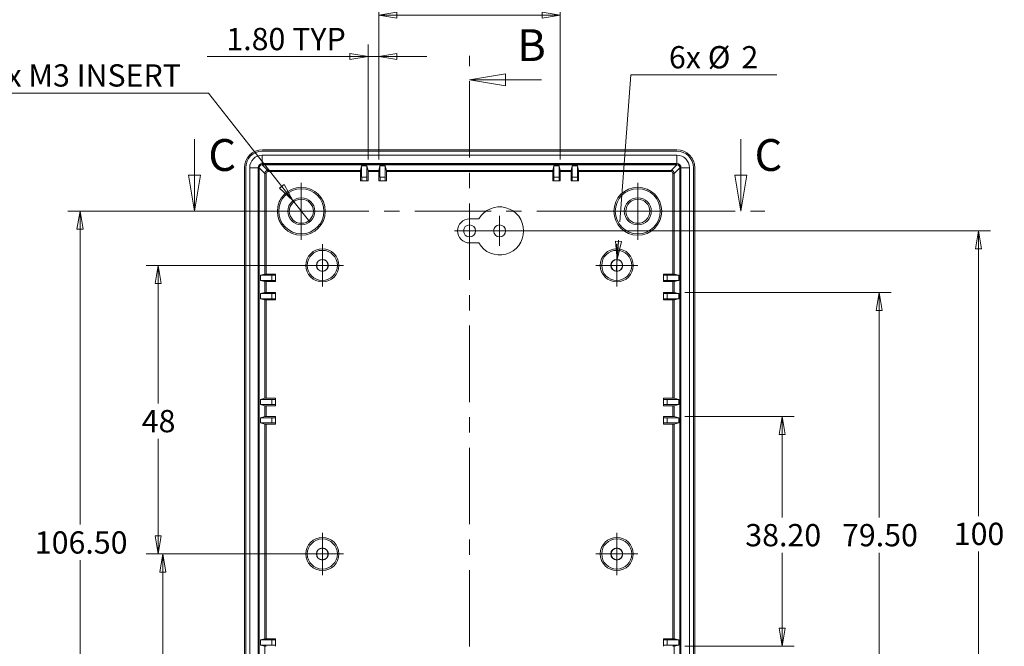
# Model space of a CAD drawing. Units: millimetres. Extents: x 5 to 292, y 5 to 205.
# Drawn here: x 49 to 131, y 86 to 138 of the extents above; entities that cross this region are included whole.
import ezdxf

# ---------------------------------------------------------------- set-up
doc = ezdxf.new("R2010")
doc.units = ezdxf.units.MM
doc.linetypes.add('CENTER', pattern=[10.16, 6.35, -1.27, 1.27, -1.27])
doc.styles.add('SLDTEXTSTYLE0', font='TXT', dxfattribs={"width": 0.75})
doc.dimstyles.new('SLDDIMSTYLE0', dxfattribs={"dimtxt": 1.852083, "dimasz": 1.5, "dimexe": 0, "dimexo": 0.0625, "dimgap": 0.463021, "dimtad": 0, "dimtih": 1, "dimtoh": 1, "dimlfac": 2, "dimrnd": 1e-09, "dimzin": 4, "dimdsep": 46, "dimtxsty": 'SLDTEXTSTYLE0', "dimblk1": 'CLOSED', "dimblk2": 'CLOSED', "dimsah": 1, "dimcen": 0.09, "dimadec": 0, "dimazin": 1, "dimtfac": 1, "dimtofl": 0, "dimtmove": 0, "dimatfit": 3, "dimldrblk": 'CLOSED', "dimfxl": 0, "dimfrac": 2, "dimtolj": 1, "dimtzin": 12, "dimarcsym": 0})
doc.dimstyles.new('SLDDIMSTYLE1', dxfattribs={"dimtxt": 1.852083, "dimasz": 1.5, "dimexe": 0, "dimexo": 0.0625, "dimgap": 0.463021, "dimtad": 0, "dimtih": 1, "dimtoh": 1, "dimlfac": 2, "dimrnd": 1e-09, "dimzin": 12, "dimdsep": 46, "dimtxsty": 'SLDTEXTSTYLE0', "dimblk1": 'CLOSED', "dimblk2": 'CLOSED', "dimsah": 1, "dimcen": 0.09, "dimadec": 0, "dimazin": 3, "dimtfac": 1, "dimtofl": 0, "dimtmove": 0, "dimatfit": 3, "dimldrblk": 'CLOSED', "dimfxl": 0, "dimfrac": 2, "dimtolj": 1, "dimtzin": 12, "dimarcsym": 0})
doc.dimstyles.new('SLDDIMSTYLE2', dxfattribs={"dimtxt": 1.852083, "dimasz": 1.5, "dimexe": 0, "dimexo": 0.0625, "dimgap": 0.463021, "dimtad": 0, "dimtih": 1, "dimtoh": 1, "dimlfac": 2, "dimrnd": 1e-09, "dimzin": 4, "dimdsep": 46, "dimtxsty": 'SLDTEXTSTYLE0', "dimblk1": 'CLOSED', "dimblk2": 'CLOSED', "dimsah": 1, "dimcen": 0.09, "dimadec": 0, "dimazin": 1, "dimtfac": 1, "dimtmove": 0, "dimatfit": 0, "dimldrblk": 'CLOSED', "dimfxl": 0, "dimfrac": 2, "dimtolj": 1, "dimtzin": 12, "dimarcsym": 0})
doc.dimstyles.new('SLDDIMSTYLE3', dxfattribs={"dimtxt": 1.852083, "dimasz": 1.5, "dimexe": 0, "dimexo": 0.0625, "dimgap": 0.463021, "dimtad": 0, "dimtih": 1, "dimtoh": 1, "dimlfac": 2, "dimrnd": 1e-09, "dimzin": 12, "dimdsep": 46, "dimtxsty": 'SLDTEXTSTYLE0', "dimblk1": 'NONE', "dimblk2": 'CLOSED', "dimsah": 1, "dimcen": 0, "dimadec": 0, "dimazin": 3, "dimtfac": 1, "dimtmove": 0, "dimatfit": 3, "dimldrblk": 'NONE', "dimfxl": 0, "dimfrac": 2, "dimtolj": 1, "dimtzin": 12, "dimarcsym": 0})
doc.dimstyles.new('SLDDIMSTYLE4', dxfattribs={"dimtxt": 1.852083, "dimasz": 1.5, "dimexe": 0, "dimexo": 0.0625, "dimgap": 0.463021, "dimtad": 0, "dimtih": 1, "dimtoh": 1, "dimlfac": 2, "dimrnd": 1e-09, "dimzin": 12, "dimdsep": 46, "dimtxsty": 'SLDTEXTSTYLE0', "dimblk1": 'NONE', "dimblk2": 'CLOSED', "dimsah": 1, "dimcen": 0, "dimadec": 0, "dimazin": 3, "dimtfac": 1, "dimtmove": 0, "dimatfit": 3, "dimldrblk": 'NONE', "dimfxl": 0, "dimfrac": 2, "dimtolj": 1, "dimtzin": 12, "dimarcsym": 0})

# ---------------------------------------------------------------- blocks, each defined once
blk = doc.blocks.new('_CLOSED')
at = {"color": 0, "linetype": 'ByBlock', "lineweight": -2}
for p, q in [((-1, 0.166667), (0, 0)), ((-1, 0.166667), (-1, -0.166667)), ((0, 0), (-1, -0.166667)), ((0, 0), (-1, 0))]:
    blk.add_line(p, q, dxfattribs=at)
blk = doc.blocks.new('_D')
at = {"color": 7, "linetype": 'Continuous', "lineweight": 0}
for p, q in [((71.281, 121.756), (52.864, 121.756)), ((53.864, 121.756), (53.864, 95.696)), ((53.864, 68.506), (53.864, 92.755)), ((71.281, 68.506), (52.864, 68.506))]:
    blk.add_line(p, q, dxfattribs=at)
at = {"color": 7, "linetype": 'Continuous', "lineweight": 0, "xscale": 1.5, "yscale": 1.5}
for p, rotation in [((53.864, 121.756, 7.15), 90.0000000000004), ((53.864, 68.506, 7.15), 270.0000000000004)]:
    blk.add_blockref('_CLOSED', p, dxfattribs=dict(at, rotation=rotation))
at = {"color": 7, "linetype": 'Continuous', "lineweight": 0, "insert": (50.103, 95.142), "char_height": 1.8521, "attachment_point": 1, "style": 'SLDTEXTSTYLE0'}
blk.add_mtext('106.50', dxfattribs=at)
blk = doc.blocks.new('_D_1')
at = {"color": 7, "linetype": 'Continuous', "lineweight": 0}
for p, q in [((73.031, 93.256), (59.747, 93.256)), ((60.747, 93.256), (60.747, 84.195)), ((60.747, 73.006), (60.747, 81.253)), ((73.031, 73.006), (59.747, 73.006))]:
    blk.add_line(p, q, dxfattribs=at)
at = {"color": 7, "linetype": 'Continuous', "lineweight": 0, "xscale": 1.5, "yscale": 1.5}
for p, rotation in [((60.747, 93.256, 7.15), 90.0000000000004), ((60.747, 73.006, 7.15), 270.0000000000004)]:
    blk.add_blockref('_CLOSED', p, dxfattribs=dict(at, rotation=rotation))
at = {"color": 7, "linetype": 'Continuous', "lineweight": 0, "insert": (57.669, 83.641), "char_height": 1.8521, "attachment_point": 1, "style": 'SLDTEXTSTYLE0'}
blk.add_mtext('40.50', dxfattribs=at)
blk = doc.blocks.new('_D_2')
at = {"color": 7, "linetype": 'Continuous', "lineweight": 0}
for p, q in [((73.031, 117.256), (59.369, 117.256)), ((60.369, 117.256), (60.369, 105.784)), ((60.369, 93.256), (60.369, 102.842)), ((73.031, 93.256), (59.369, 93.256))]:
    blk.add_line(p, q, dxfattribs=at)
at = {"color": 7, "linetype": 'Continuous', "lineweight": 0, "xscale": 1.5, "yscale": 1.5}
for p, rotation in [((60.369, 117.256, 7.15), 90.0000000000004), ((60.369, 93.256, 7.15), 270.0000000000004)]:
    blk.add_blockref('_CLOSED', p, dxfattribs=dict(at, rotation=rotation))
at = {"color": 7, "linetype": 'Continuous', "lineweight": 0, "insert": (59.002, 105.23), "char_height": 1.8521, "attachment_point": 1, "style": 'SLDTEXTSTYLE0'}
blk.add_mtext('48', dxfattribs=at)
blk = doc.blocks.new('_D_3')
at = {"color": 7, "linetype": 'Continuous', "lineweight": 0}
for p, q in [((104.208, 104.681), (113.305, 104.681)), ((112.305, 104.681), (112.305, 96.3)), ((112.305, 85.581), (112.305, 93.359)), ((104.208, 85.581), (113.305, 85.581))]:
    blk.add_line(p, q, dxfattribs=at)
at = {"color": 7, "linetype": 'Continuous', "lineweight": 0, "xscale": 1.5, "yscale": 1.5}
for p, rotation in [((112.305, 104.681, 7.15), 90.0000000000004), ((112.305, 85.581, 7.15), 270.0000000000004)]:
    blk.add_blockref('_CLOSED', p, dxfattribs=dict(at, rotation=rotation))
at = {"color": 7, "linetype": 'Continuous', "lineweight": 0, "insert": (109.227, 95.747), "char_height": 1.8521, "attachment_point": 1, "style": 'SLDTEXTSTYLE0'}
blk.add_mtext('38.20', dxfattribs=at)
blk = doc.blocks.new('_D_4')
at = {"color": 7, "linetype": 'Continuous', "lineweight": 0}
for p, q in [((104.208, 115.006), (121.354, 115.006)), ((120.354, 115.006), (120.354, 96.3)), ((120.354, 75.256), (120.354, 93.359)), ((104.208, 75.256), (121.354, 75.256))]:
    blk.add_line(p, q, dxfattribs=at)
at = {"color": 7, "linetype": 'Continuous', "lineweight": 0, "xscale": 1.5, "yscale": 1.5}
for p, rotation in [((120.354, 115.006, 7.15), 90.0000000000004), ((120.354, 75.256, 7.15), 270.0000000000004)]:
    blk.add_blockref('_CLOSED', p, dxfattribs=dict(at, rotation=rotation))
at = {"color": 7, "linetype": 'Continuous', "lineweight": 0, "insert": (117.276, 95.747), "char_height": 1.8521, "attachment_point": 1, "style": 'SLDTEXTSTYLE0'}
blk.add_mtext('79.50', dxfattribs=at)
blk = doc.blocks.new('_D_6')
at = {"color": 7, "linetype": 'Continuous', "lineweight": 0}
for p, q in [((89.781, 120.122), (129.627, 120.122)), ((128.627, 120.122), (128.627, 96.408)), ((128.627, 70.122), (128.627, 93.467)), ((89.781, 70.122), (129.627, 70.122))]:
    blk.add_line(p, q, dxfattribs=at)
at = {"color": 7, "linetype": 'Continuous', "lineweight": 0, "xscale": 1.5, "yscale": 1.5}
for p, rotation in [((128.627, 120.122, 7.15), 90.0000000000004), ((128.627, 70.122, 7.15), 270.0000000000004)]:
    blk.add_blockref('_CLOSED', p, dxfattribs=dict(at, rotation=rotation))
at = {"color": 7, "linetype": 'Continuous', "lineweight": 0, "insert": (126.574, 95.855), "char_height": 1.8521, "attachment_point": 1, "style": 'SLDTEXTSTYLE0'}
blk.add_mtext('100', dxfattribs=at)
blk = doc.blocks.new('_D_9')
at = {"color": 7, "linetype": 'Continuous', "lineweight": 0}
for p, q in [((77.831, 126.058), (77.831, 135.615)), ((78.731, 126.058), (78.731, 135.615)), ((77.831, 134.615), (64.455, 134.615)), ((77.831, 134.615), (78.731, 134.615)), ((78.731, 134.615), (82.731, 134.615))]:
    blk.add_line(p, q, dxfattribs=at)
at = {"color": 7, "linetype": 'Continuous', "lineweight": 0, "xscale": 1.5, "yscale": 1.5}
blk.add_blockref('_CLOSED', (77.831, 134.615, 7.15), dxfattribs=at)
at = {"color": 7, "linetype": 'Continuous', "lineweight": 0, "xscale": 1.5, "yscale": 1.5, "rotation": 180.0000000000005}
blk.add_blockref('_CLOSED', (78.731, 134.615, 7.15), dxfattribs=at)
at = {"color": 7, "linetype": 'Continuous', "lineweight": 0, "char_height": 1.8521, "attachment_point": 1, "style": 'SLDTEXTSTYLE0'}
for s, insert in [('1.80', (66.042, 137.003)), ('TYP', (71.525, 137.003))]:
    blk.add_mtext(s, dxfattribs=dict(at, insert=insert))
blk = doc.blocks.new('_D_10')
at = {"color": 7, "linetype": 'Continuous', "lineweight": 0}
for p, q in [((78.731, 126.058), (78.731, 139.057)), ((93.831, 126.058), (93.831, 139.057)), ((78.731, 138.057), (93.831, 138.057))]:
    blk.add_line(p, q, dxfattribs=at)
at = {"color": 7, "linetype": 'Continuous', "lineweight": 0, "xscale": 1.5, "yscale": 1.5, "rotation": 180.0000000000005}
blk.add_blockref('_CLOSED', (78.731, 138.057, 7.15), dxfattribs=at)
at = {"color": 7, "linetype": 'Continuous', "lineweight": 0, "xscale": 1.5, "yscale": 1.5}
blk.add_blockref('_CLOSED', (93.831, 138.057, 7.15), dxfattribs=at)
at = {"color": 7, "linetype": 'Continuous', "lineweight": 0, "insert": (82.916, 140.444), "char_height": 1.8521, "attachment_point": 1, "style": 'SLDTEXTSTYLE0'}
blk.add_mtext('30.20', dxfattribs=at)
blk = doc.blocks.new('_D_11')
at = {"color": 7, "linetype": 'Continuous', "lineweight": 0}
for p, q in [((98.799, 120.882), (99.698, 133.101)), ((99.698, 133.101), (111.86, 133.101)), ((98.568, 117.754), (98.687, 119.362)), ((98.495, 116.757), (98.568, 117.754))]:
    blk.add_line(p, q, dxfattribs=at)
at = {"color": 7, "linetype": 'Continuous', "lineweight": 0, "xscale": 1.5, "yscale": 1.5, "rotation": 265.7876169267774}
blk.add_blockref('_CLOSED', (98.568, 117.754, 7.15), dxfattribs=at)
at = {"color": 7, "linetype": 'Continuous', "lineweight": 0, "attachment_point": 1, "style": 'SLDTEXTSTYLE0'}
for s, insert, char_height in [('6x', (102.873, 135.489), 1.8521), ('%%c', (106.111, 135.489), 1.8521), ('2', (108.905, 135.489), 1.852)]:
    blk.add_mtext(s, dxfattribs=dict(at, insert=insert, char_height=char_height))
blk = doc.blocks.new('_NONE')
blk = doc.blocks.new('_D_12')
at = {"color": 7, "linetype": 'Continuous', "lineweight": 0}
for p, q in [((64.565, 131.587), (44.751, 131.587)), ((71.587, 122.641), (64.565, 131.587)), ((72.976, 120.871), (71.587, 122.641))]:
    blk.add_line(p, q, dxfattribs=at)
at = {"color": 7, "linetype": 'Continuous', "lineweight": 0, "xscale": 1.5, "yscale": 1.5, "rotation": 308.1275407970026}
blk.add_blockref('_CLOSED', (71.587, 122.641, 7.15), dxfattribs=at)
at = {"color": 7, "linetype": 'Continuous', "lineweight": 0, "insert": (46.339, 133.975), "char_height": 1.85208, "attachment_point": 1, "style": 'SLDTEXTSTYLE0'}
blk.add_mtext('4x M3 INSERT', dxfattribs=at)
blk = doc.blocks.new('SW_CENTERMARKSYMBOL_0')
at = {"color": 0, "linetype": 'Continuous', "lineweight": 0}
for p, q in [((0, 1.25), (0, 1.75)), ((0, 0), (0, 1.25)), ((-1.25, 0), (-1.75, 0)), ((0, 0), (-1.25, 0)), ((0, 0), (0, -1.25)), ((0, 0), (1.25, 0)), ((1.25, 0), (1.75, 0)), ((0, -1.25), (0, -1.75))]:
    blk.add_line(p, q, dxfattribs=at)
blk = doc.blocks.new('SW_CENTERMARKSYMBOL_1')
at = {"color": 0, "linetype": 'Continuous', "lineweight": 0}
for p, q in [((0, 1.25), (0, 1.75)), ((0, 0), (0, 1.25)), ((-1.25, 0), (-1.75, 0)), ((0, 0), (-1.25, 0)), ((0, 0), (0, -1.25)), ((0, 0), (1.25, 0)), ((1.25, 0), (1.75, 0)), ((0, -1.25), (0, -1.75))]:
    blk.add_line(p, q, dxfattribs=at)
blk = doc.blocks.new('SW_CENTERMARKSYMBOL_3')
at = {"color": 0, "linetype": 'Continuous', "lineweight": 0}
for p, q in [((0, 1.25), (0, 1.75)), ((0, 0), (0, 1.25)), ((-1.25, 0), (-1.75, 0)), ((0, 0), (-1.25, 0)), ((0, 0), (0, -1.25)), ((0, 0), (1.25, 0)), ((1.25, 0), (1.75, 0)), ((0, -1.25), (0, -1.75))]:
    blk.add_line(p, q, dxfattribs=at)
blk = doc.blocks.new('SW_CENTERMARKSYMBOL_4')
at = {"color": 0, "linetype": 'Continuous', "lineweight": 0}
for p, q in [((0, 1.25), (0, 1.75)), ((0, 0), (0, 1.25)), ((-1.25, 0), (-1.75, 0)), ((0, 0), (-1.25, 0)), ((0, 0), (0, -1.25)), ((0, 0), (1.25, 0)), ((1.25, 0), (1.75, 0)), ((0, -1.25), (0, -1.75))]:
    blk.add_line(p, q, dxfattribs=at)
blk = doc.blocks.new('SW_CENTERMARKSYMBOL_8')
at = {"color": 0, "linetype": 'Continuous', "lineweight": 0}
for p, q in [((0, 1.25), (0, 2.375)), ((0, 0), (0, 1.25)), ((-1.25, 0), (-2.375, 0)), ((0, 0), (-1.25, 0)), ((0, 0), (0, -1.25)), ((0, 0), (1.25, 0)), ((1.25, 0), (2.375, 0)), ((0, -1.25), (0, -2.375))]:
    blk.add_line(p, q, dxfattribs=at)
blk = doc.blocks.new('SW_CENTERMARKSYMBOL_9')
at = {"color": 0, "linetype": 'Continuous', "lineweight": 0}
for p, q in [((0, 1.25), (0, 2.375)), ((0, 0), (0, 1.25)), ((-1.25, 0), (-2.375, 0)), ((0, 0), (-1.25, 0)), ((0, 0), (0, -1.25)), ((0, 0), (1.25, 0)), ((1.25, 0), (2.375, 0)), ((0, -1.25), (0, -2.375))]:
    blk.add_line(p, q, dxfattribs=at)
blk = doc.blocks.new('SW_CENTERMARKSYMBOL_10')
at = {"color": 0, "linetype": 'Continuous', "lineweight": 0}
for q in [(0, 1.25), (-1.25, 0), (0, -1.25), (1.25, 0)]:
    blk.add_line((0, 0), q, dxfattribs=at)
blk = doc.blocks.new('SW_CENTERMARKSYMBOL_11')
at = {"color": 0, "linetype": 'Continuous', "lineweight": 0}
for q in [(0, 1.25), (-1.25, 0), (0, -1.25), (1.25, 0)]:
    blk.add_line((0, 0), q, dxfattribs=at)

msp = doc.modelspace()

# ---------------------------------------------------------------- linework, layer by layer
at = {"color": 7, "linetype": 'CENTER', "lineweight": 0}
for p, q in [((86.2814, 55.0929), (86.2814, 134.6906)), ((61.3975, 121.7558), (110.852, 121.7558))]:
    msp.add_line(p, q, dxfattribs=at)
at = {"color": 7, "linetype": 'Continuous', "lineweight": 0}
for p, q in [((92.2814, 132.6906), (86.2814, 132.6906)), ((63.3975, 127.7558), (63.3975, 121.7558)), ((108.852, 127.7558), (108.852, 121.7558))]:
    msp.add_line(p, q, dxfattribs=at)
at = {"color": 7, "linetype": 'Continuous', "lineweight": 15}
for p, q in [((103.5314, 126.7559), (69.0314, 126.7559)), ((69.0364, 126.4259), (69.0364, 125.7259)), ((103.5264, 126.4259), (69.0364, 126.4259)), ((69.0393, 126.8721), (103.5236, 126.8721)), ((103.5264, 125.7259), (103.5264, 126.4259)), ((67.5402, 64.8887), (67.5402, 125.373)), ((67.6564, 125.3808), (67.6564, 64.8808)), ((67.9864, 125.3758), (68.6864, 125.3758)), ((67.9864, 125.3758), (67.9864, 64.8858)), ((68.6864, 125.3758), (68.6864, 64.8858)), ((68.762, 125.3758), (68.7864, 125.3758)), ((68.762, 125.3758), (68.762, 64.8858)), ((68.7864, 125.376), (68.7864, 125.3758)), ((69.2545, 124.9079), (68.7864, 125.376)), ((68.7864, 125.3758), (68.7864, 64.8858)), ((69.0364, 125.6259), (69.0363, 125.6259)), ((69.0363, 125.6259), (69.5044, 125.1578)), ((103.5264, 125.7259), (69.0364, 125.7259)), ((69.0364, 125.6503), (69.0364, 125.6259)), ((103.5264, 125.6503), (69.0364, 125.6503)), ((103.5264, 125.6259), (69.0364, 125.6259)), ((77.3016, 125.5351), (77.2073, 125.1578)), ((77.3016, 125.5351), (77.7363, 125.5351)), ((77.3016, 125.5351), (77.3016, 124.5794)), ((77.8306, 125.1578), (77.7363, 125.5351)), ((77.7363, 124.5794), (77.7363, 125.5351)), ((78.8266, 125.5351), (78.7323, 125.1578)), ((79.2613, 125.5351), (78.8266, 125.5351)), ((78.8266, 125.5351), (78.8266, 124.5794)), ((79.3556, 125.1578), (79.2613, 125.5351)), ((79.2613, 124.5794), (79.2613, 125.5351)), ((93.3016, 125.5351), (93.2073, 125.1578)), ((93.3016, 125.5351), (93.7363, 125.5351)), ((93.3016, 125.5351), (93.3016, 124.5794)), ((93.8306, 125.1578), (93.7363, 125.5351)), ((93.7363, 124.5794), (93.7363, 125.5351)), ((94.8266, 125.5351), (94.7323, 125.1578)), ((94.8266, 125.5351), (95.2613, 125.5351)), ((94.8266, 125.5351), (94.8266, 124.5794)), ((95.3556, 125.1578), (95.2613, 125.5351)), ((95.2613, 124.5794), (95.2613, 125.5351)), ((103.0585, 125.1578), (103.5266, 125.6259)), ((103.7764, 125.376), (103.3084, 124.9079)), ((103.5264, 125.6503), (103.5264, 125.6259)), ((103.5266, 125.6259), (103.5264, 125.6259)), ((103.7764, 125.3758), (103.7764, 125.376)), ((103.8009, 125.3758), (103.7764, 125.3758)), ((103.7764, 64.8858), (103.7764, 125.3758)), ((103.8009, 64.8858), (103.8009, 125.3758)), ((103.8764, 64.8858), (103.8764, 125.3758)), ((103.8764, 125.3758), (104.5764, 125.3758)), ((104.5764, 64.8858), (104.5764, 125.3758)), ((104.9064, 64.8808), (104.9064, 125.3808)), ((105.0227, 125.373), (105.0227, 64.8887)), ((69.2545, 116.53), (69.2545, 124.9079)), ((69.3544, 124.9079), (69.2545, 124.9079)), ((69.3544, 124.9079), (69.3544, 116.5308)), ((69.5044, 125.1578), (77.2073, 125.1578)), ((69.5044, 125.0579), (69.5044, 125.1578)), ((77.2064, 125.0579), (69.5044, 125.0579)), ((77.2064, 125.0579), (77.2064, 124.2794)), ((77.3042, 124.5794), (77.3016, 124.5794)), ((77.3042, 124.5794), (77.3042, 124.2794)), ((77.7337, 124.5794), (77.3042, 124.5794)), ((77.7337, 124.2794), (77.7337, 124.5794)), ((77.7337, 124.5794), (77.7363, 124.5794)), ((77.8306, 125.1578), (78.7323, 125.1578)), ((77.8314, 124.2794), (77.8314, 125.0579)), ((78.7314, 125.0579), (77.8314, 125.0579)), ((78.7314, 125.0579), (78.7314, 124.2794)), ((78.8292, 124.5794), (78.8266, 124.5794)), ((78.8292, 124.5794), (78.8292, 124.2794)), ((79.2587, 124.5794), (78.8292, 124.5794)), ((79.2587, 124.2794), (79.2587, 124.5794)), ((79.2587, 124.5794), (79.2613, 124.5794)), ((79.3556, 125.1578), (93.2073, 125.1578)), ((79.3564, 124.2794), (79.3564, 125.0579)), ((93.2064, 125.0579), (79.3564, 125.0579)), ((93.2064, 125.0579), (93.2064, 124.2794)), ((93.3042, 124.5794), (93.3016, 124.5794)), ((93.3042, 124.5794), (93.3042, 124.2794)), ((93.7337, 124.5794), (93.3042, 124.5794)), ((93.7337, 124.2794), (93.7337, 124.5794)), ((93.7337, 124.5794), (93.7363, 124.5794)), ((93.8306, 125.1578), (94.7323, 125.1578)), ((93.8314, 124.2794), (93.8314, 125.0579)), ((94.7314, 125.0579), (93.8314, 125.0579)), ((94.7314, 125.0579), (94.7314, 124.2794)), ((94.8292, 124.5794), (94.8266, 124.5794)), ((94.8292, 124.5794), (94.8292, 124.2794)), ((95.2587, 124.5794), (94.8292, 124.5794)), ((95.2587, 124.2794), (95.2587, 124.5794)), ((95.2587, 124.5794), (95.2613, 124.5794)), ((95.3556, 125.1578), (103.0585, 125.1578)), ((95.3564, 124.2794), (95.3564, 125.0579)), ((103.0585, 125.0579), (95.3564, 125.0579)), ((103.0585, 125.1578), (103.0585, 125.0579)), ((103.3084, 124.9079), (103.2084, 124.9079)), ((103.2084, 116.5308), (103.2084, 124.9079)), ((103.3084, 124.9079), (103.3084, 116.53)), ((77.3042, 124.2794), (77.2064, 124.2794)), ((77.3042, 124.2794), (77.7337, 124.2794)), ((77.7337, 124.2794), (77.8314, 124.2794)), ((78.8292, 124.2794), (78.7314, 124.2794)), ((78.8292, 124.2794), (79.2587, 124.2794)), ((79.2587, 124.2794), (79.3564, 124.2794)), ((93.3042, 124.2794), (93.2064, 124.2794)), ((93.3042, 124.2794), (93.7337, 124.2794)), ((93.7337, 124.2794), (93.8314, 124.2794)), ((94.8292, 124.2794), (94.7314, 124.2794)), ((94.8292, 124.2794), (95.2587, 124.2794)), ((95.2587, 124.2794), (95.3564, 124.2794)), ((87.0494, 121.1221), (86.2814, 121.1221)), ((86.2814, 119.1221), (87.0494, 119.1221)), ((69.2545, 116.53), (68.8772, 116.4357)), ((68.8772, 116.4357), (68.8772, 116.001)), ((69.8329, 116.4357), (68.8772, 116.4357)), ((70.1329, 116.5308), (69.3544, 116.5308)), ((69.8329, 116.4331), (69.8329, 116.4357)), ((70.1329, 116.4331), (69.8329, 116.4331)), ((69.8329, 116.4331), (69.8329, 116.0036)), ((70.1329, 116.4331), (70.1329, 116.5308)), ((70.1329, 116.0036), (70.1329, 116.4331)), ((102.43, 116.5308), (103.2084, 116.5308)), ((102.43, 116.4331), (102.43, 116.5308)), ((102.43, 116.4331), (102.43, 116.0036)), ((102.73, 116.4331), (102.43, 116.4331)), ((103.6857, 116.4357), (102.73, 116.4357)), ((102.73, 116.4331), (102.73, 116.4357)), ((102.73, 116.0036), (102.73, 116.4331)), ((103.6857, 116.4357), (103.3084, 116.53)), ((103.6857, 116.4357), (103.6857, 116.001)), ((68.8772, 116.001), (69.2545, 115.9067)), ((68.8772, 116.001), (69.8329, 116.001)), ((69.2545, 115.005), (69.2545, 115.9067)), ((69.3544, 115.9058), (70.1329, 115.9058)), ((69.3544, 115.9058), (69.3544, 115.0058)), ((69.8329, 116.0036), (70.1329, 116.0036)), ((69.8329, 116.0036), (69.8329, 116.001)), ((70.1329, 116.0036), (70.1329, 115.9058)), ((102.43, 116.0036), (102.73, 116.0036)), ((102.43, 116.0036), (102.43, 115.9058)), ((102.43, 115.9058), (103.2084, 115.9058)), ((102.73, 116.0036), (102.73, 116.001)), ((102.73, 116.001), (103.6857, 116.001)), ((103.2084, 115.0058), (103.2084, 115.9058)), ((103.3084, 115.9067), (103.6857, 116.001)), ((103.3084, 115.9067), (103.3084, 115.005)), ((69.2545, 115.005), (68.8772, 114.9107)), ((68.8772, 114.476), (68.8772, 114.9107)), ((69.8329, 114.9107), (68.8772, 114.9107)), ((70.1329, 115.0058), (69.3544, 115.0058)), ((69.8329, 114.9081), (69.8329, 114.9107)), ((69.8329, 114.9081), (69.8329, 114.4786)), ((70.1329, 114.9081), (69.8329, 114.9081)), ((70.1329, 114.9081), (70.1329, 115.0058)), ((70.1329, 114.4786), (70.1329, 114.9081)), ((102.43, 115.0058), (103.2084, 115.0058)), ((102.43, 114.9081), (102.43, 115.0058)), ((102.43, 114.9081), (102.43, 114.4786)), ((102.73, 114.9081), (102.43, 114.9081)), ((103.6857, 114.9107), (102.73, 114.9107)), ((102.73, 114.9081), (102.73, 114.9107)), ((102.73, 114.4786), (102.73, 114.9081)), ((103.6857, 114.9107), (103.3084, 115.005)), ((103.6857, 114.9107), (103.6857, 114.476)), ((68.8772, 114.476), (69.2545, 114.3817)), ((68.8772, 114.476), (69.8329, 114.476)), ((69.2545, 106.205), (69.2545, 114.3817)), ((69.3544, 114.3808), (70.1329, 114.3808)), ((69.3544, 114.3808), (69.3544, 106.2058)), ((69.8329, 114.4786), (70.1329, 114.4786)), ((69.8329, 114.4786), (69.8329, 114.476)), ((70.1329, 114.4786), (70.1329, 114.3808)), ((102.43, 114.4786), (102.73, 114.4786)), ((102.43, 114.4786), (102.43, 114.3808)), ((102.43, 114.3808), (103.2084, 114.3808)), ((102.73, 114.4786), (102.73, 114.476)), ((102.73, 114.476), (103.6857, 114.476)), ((103.2084, 106.2058), (103.2084, 114.3808)), ((103.3084, 114.3817), (103.6857, 114.476)), ((103.3084, 114.3817), (103.3084, 106.205)), ((69.2545, 106.205), (68.8772, 106.1107)), ((68.8772, 105.676), (68.8772, 106.1107)), ((69.8329, 106.1107), (68.8772, 106.1107)), ((70.1329, 106.2058), (69.3544, 106.2058)), ((69.8329, 106.1081), (69.8329, 106.1107)), ((70.1329, 106.1081), (69.8329, 106.1081)), ((69.8329, 106.1081), (69.8329, 105.6786)), ((70.1329, 106.1081), (70.1329, 106.2058)), ((70.1329, 105.6786), (70.1329, 106.1081)), ((103.2084, 106.2058), (102.43, 106.2058)), ((102.43, 106.1081), (102.43, 106.2058)), ((102.73, 106.1081), (102.43, 106.1081)), ((102.43, 106.1081), (102.43, 105.6786)), ((103.6857, 106.1107), (102.73, 106.1107)), ((102.73, 106.1081), (102.73, 106.1107)), ((102.73, 105.6786), (102.73, 106.1081)), ((103.6857, 106.1107), (103.3084, 106.205)), ((103.6857, 106.1107), (103.6857, 105.676)), ((68.8772, 105.676), (69.2545, 105.5817)), ((68.8772, 105.676), (69.8329, 105.676)), ((69.2545, 104.68), (69.2545, 105.5817)), ((69.3544, 105.5808), (70.1329, 105.5808)), ((69.3544, 105.5808), (69.3544, 104.6808)), ((69.8329, 105.6786), (69.8329, 105.676)), ((69.8329, 105.6786), (70.1329, 105.6786)), ((70.1329, 105.6786), (70.1329, 105.5808)), ((102.43, 105.6786), (102.73, 105.6786)), ((102.43, 105.6786), (102.43, 105.5808)), ((102.43, 105.5808), (103.2084, 105.5808)), ((102.73, 105.6786), (102.73, 105.676)), ((102.73, 105.676), (103.6857, 105.676)), ((103.2084, 104.6808), (103.2084, 105.5808)), ((103.3084, 105.5817), (103.6857, 105.676)), ((103.3084, 105.5817), (103.3084, 104.68)), ((69.2545, 104.68), (68.8772, 104.5857)), ((68.8772, 104.151), (68.8772, 104.5857)), ((69.8329, 104.5857), (68.8772, 104.5857)), ((68.8772, 104.151), (69.2545, 104.0567)), ((68.8772, 104.151), (69.8329, 104.151)), ((70.1329, 104.6808), (69.3544, 104.6808)), ((69.8329, 104.5831), (69.8329, 104.5857)), ((70.1329, 104.5831), (69.8329, 104.5831)), ((69.8329, 104.5831), (69.8329, 104.1536)), ((69.8329, 104.1536), (70.1329, 104.1536)), ((69.8329, 104.1536), (69.8329, 104.151)), ((70.1329, 104.5831), (70.1329, 104.6808)), ((70.1329, 104.1536), (70.1329, 104.5831)), ((70.1329, 104.1536), (70.1329, 104.0558)), ((103.2084, 104.6808), (102.43, 104.6808)), ((102.43, 104.5831), (102.43, 104.6808)), ((102.43, 104.5831), (102.43, 104.1536)), ((102.73, 104.5831), (102.43, 104.5831)), ((102.43, 104.1536), (102.73, 104.1536)), ((102.43, 104.1536), (102.43, 104.0558)), ((103.6857, 104.5857), (102.73, 104.5857)), ((102.73, 104.5831), (102.73, 104.5857)), ((102.73, 104.1536), (102.73, 104.5831)), ((102.73, 104.1536), (102.73, 104.151)), ((102.73, 104.151), (103.6857, 104.151)), ((103.6857, 104.5857), (103.3084, 104.68)), ((103.3084, 104.0567), (103.6857, 104.151)), ((103.6857, 104.5857), (103.6857, 104.151)), ((69.2545, 86.205), (69.2545, 104.0567)), ((69.3544, 104.0558), (70.1329, 104.0558)), ((69.3544, 104.0558), (69.3544, 86.2059)), ((102.43, 104.0558), (103.2084, 104.0558)), ((103.2084, 86.2059), (103.2084, 104.0558)), ((103.3084, 104.0567), (103.3084, 86.205)), ((69.2545, 86.205), (68.8772, 86.1107)), ((68.8772, 85.676), (68.8772, 86.1107)), ((69.8329, 86.1107), (68.8772, 86.1107)), ((70.1329, 86.2059), (69.3544, 86.2059)), ((69.8329, 86.1081), (69.8329, 86.1107)), ((70.1329, 86.1081), (69.8329, 86.1081)), ((69.8329, 86.1081), (69.8329, 85.6786)), ((70.1329, 86.1081), (70.1329, 86.2059)), ((70.1329, 85.6786), (70.1329, 86.1081)), ((103.2084, 86.2059), (102.43, 86.2059)), ((102.43, 86.1081), (102.43, 86.2059)), ((102.73, 86.1081), (102.43, 86.1081)), ((102.43, 86.1081), (102.43, 85.6786)), ((103.6857, 86.1107), (102.73, 86.1107)), ((102.73, 86.1081), (102.73, 86.1107)), ((102.73, 85.6786), (102.73, 86.1081)), ((103.6857, 86.1107), (103.3084, 86.205)), ((103.6857, 86.1107), (103.6857, 85.676)), ((68.8772, 85.676), (69.2545, 85.5817)), ((68.8772, 85.676), (69.8329, 85.676)), ((69.2545, 84.68), (69.2545, 85.5817)), ((69.8329, 85.6786), (70.1329, 85.6786)), ((69.8329, 85.6786), (69.8329, 85.676)), ((70.1329, 85.6786), (70.1329, 85.5808)), ((102.43, 85.6786), (102.73, 85.6786)), ((102.43, 85.6786), (102.43, 85.5808)), ((102.73, 85.6786), (102.73, 85.676)), ((102.73, 85.676), (103.6857, 85.676)), ((103.3084, 85.5817), (103.6857, 85.676)), ((103.3084, 85.5817), (103.3084, 84.68))]:
    msp.add_line(p, q, dxfattribs=at)
for centre, radius in [((72.2814, 121.7558), 1.9928), ((100.2814, 121.7558), 1.9928), ((72.2814, 121.7558), 1.875), ((100.2814, 121.7558), 1.875), ((72.2814, 121.7558), 1.125), ((72.2814, 121.7558), 1.002), ((100.2814, 121.7558), 1.125), ((100.2814, 121.7558), 1.002), ((86.2814, 120.1221), 0.5), ((88.7814, 120.1221), 0.5), ((74.0314, 117.2558), 1.375), ((74.0314, 117.2558), 1.2505), ((98.5314, 117.2558), 1.375), ((98.5314, 117.2558), 1.2505), ((74.0314, 117.2558), 0.5), ((74.0314, 117.2558), 0.4793), ((98.5314, 117.2558), 0.5), ((98.5314, 117.2558), 0.4793), ((74.0314, 93.2558), 1.375), ((74.0314, 93.2558), 1.2505), ((98.5314, 93.2558), 1.375), ((98.5314, 93.2558), 1.2505), ((74.0314, 93.2558), 0.5), ((74.0314, 93.2558), 0.4793), ((98.5314, 93.2558), 0.5), ((98.5314, 93.2558), 0.4793)]:
    msp.add_circle(centre, radius, dxfattribs=at)
for centre, radius, start, end in [((69.0314, 125.3808), 1.375, 90, 180), ((69.0364, 125.3758), 1.05, 90, 180), ((103.5264, 125.3758), 1.05, 0, 90), ((103.5314, 125.3808), 1.375, 0, 90), ((69.0364, 125.3758), 0.35, 90, 180), ((69.0364, 125.3758), 0.2744, 90, 180), ((69.0364, 125.3758), 0.25, 90.034903, 179.965097), ((103.5264, 125.3758), 0.35, 0, 90), ((103.5264, 125.3758), 0.2744, 0, 90), ((103.5264, 125.3758), 0.25, 0.034903, 89.965097), ((88.7814, 120.1221), 2, 210, 150), ((86.2814, 120.1221), 1, 90, 270)]:
    msp.add_arc(centre, radius, start, end, dxfattribs=at)
for centre, major_axis, ratio, start_param, end_param in [((69.0411, 125.3712), (-1.062, 1.062), 0.9987828, 5.4983961, 7.0679745), ((103.5218, 125.3712), (1.062, 1.062), 0.9987828, 5.4983961, 7.0679745), ((69.5045, 124.9078), (0.1768, -0.1768), 0.9997557, 2.3568035, 3.9263818), ((69.5045, 124.9078), (0.1062, -0.1062), 0.9987828, 2.3568035, 3.9263818), ((77.2073, 125.0579), (0, 0.1), 0.0087269, 0.0349066, 1.5707963), ((77.8306, 125.0579), (0, 0.1), 0.0087269, 4.712389, 6.2482787), ((78.7323, 125.0579), (0, 0.1), 0.0087269, 0.0349066, 1.5707963), ((79.3556, 125.0579), (0, 0.1), 0.0087269, 4.712389, 6.2482787), ((93.2073, 125.0579), (0, 0.1), 0.0087269, 0.0349066, 1.5707963), ((93.8306, 125.0579), (0, 0.1), 0.0087269, 4.712389, 6.2482787), ((94.7323, 125.0579), (0, 0.1), 0.0087269, 0.0349066, 1.5707963), ((95.3556, 125.0579), (0, 0.1), 0.0087269, 4.712389, 6.2482787), ((103.0584, 124.9078), (0.1768, 0.1768), 0.9997557, 5.4983961, 7.0679745), ((103.0584, 124.9078), (-0.1062, -0.1062), 0.9987828, 2.3568035, 3.9263818), ((69.3544, 116.53), (0.1, 0), 0.0087269, 1.5707963, 3.1066861), ((103.2084, 116.53), (0.1, 0), 0.0087269, 0.0349066, 1.5707963), ((69.3544, 115.9067), (0.1, 0), 0.0087269, 3.1764992, 4.712389), ((103.2084, 115.9067), (0.1, 0), 0.0087269, 4.712389, 6.2482787), ((69.3544, 115.005), (0.1, 0), 0.0087269, 1.5707963, 3.1066861), ((103.2084, 115.005), (0.1, 0), 0.0087269, 0.0349066, 1.5707963), ((69.3544, 114.3817), (0.1, 0), 0.0087269, 3.1764992, 4.712389), ((103.2084, 114.3817), (0.1, 0), 0.0087269, 4.712389, 6.2482787), ((69.3544, 106.205), (0.1, 0), 0.0087269, 1.5707963, 3.1066861), ((103.2084, 106.205), (0.1, 0), 0.0087269, 0.0349066, 1.5707963), ((69.3544, 105.5817), (0.1, 0), 0.0087269, 3.1764992, 4.712389), ((103.2084, 105.5817), (0.1, 0), 0.0087269, 4.712389, 6.2482787), ((69.3544, 104.68), (0.1, 0), 0.0087269, 1.5707963, 3.1066861), ((103.2084, 104.68), (0.1, 0), 0.0087269, 0.0349066, 1.5707963), ((69.3544, 104.0567), (0.1, 0), 0.0087269, 3.1764992, 4.712389), ((103.2084, 104.0567), (0.1, 0), 0.0087269, 4.712389, 6.2482787), ((69.3544, 86.205), (0.1, 0), 0.0087269, 1.5707963, 3.1066861), ((103.2084, 86.205), (0.1, 0), 0.0087269, 0.0349066, 1.5707963), ((69.3544, 85.5817), (0.1, 0), 0.0087269, 3.1764992, 4.712389), ((103.2084, 85.5817), (0.1, 0), 0.0087269, 4.712389, 6.2482787)]:
    msp.add_ellipse(centre, major_axis=major_axis, ratio=ratio, start_param=start_param, end_param=end_param, dxfattribs=at)

# ---------------------------------------------------------------- block references
at = {"color": 7, "linetype": 'Continuous', "lineweight": 0, "xscale": 3, "yscale": 3}
for p, rotation in [((86.2814, 132.6906), 180.0000000000004), ((63.3975, 121.7558), 270.0000000000004), ((108.852, 121.7558), 270.0000000000004)]:
    msp.add_blockref('_CLOSED', p, dxfattribs=dict(at, rotation=rotation))
at = {"color": 7, "linetype": 'Continuous', "lineweight": 0}
for name, p in [('SW_CENTERMARKSYMBOL_9', (72.2814, 121.7558)), ('SW_CENTERMARKSYMBOL_8', (100.2814, 121.7558)), ('SW_CENTERMARKSYMBOL_11', (86.2814, 120.1221)), ('SW_CENTERMARKSYMBOL_10', (88.7814, 120.1221)), ('SW_CENTERMARKSYMBOL_1', (74.0314, 117.2558)), ('SW_CENTERMARKSYMBOL_0', (98.5314, 117.2558)), ('SW_CENTERMARKSYMBOL_3', (74.0314, 93.2558)), ('SW_CENTERMARKSYMBOL_4', (98.5314, 93.2558))]:
    msp.add_blockref(name, p, dxfattribs=at)

# ---------------------------------------------------------------- texts
at = {"color": 7, "linetype": 'Continuous', "char_height": 2.6458, "attachment_point": 1, "style": 'SLDTEXTSTYLE0'}
for s, insert in [('B', (90.2561, 136.8927)), ('C', (64.5442, 127.7558)), ('C', (109.9987, 127.7558))]:
    msp.add_mtext(s, dxfattribs=dict(at, insert=insert))

# ---------------------------------------------------------------- dimensions: what is measured, and where the dimension line sits
at = {"color": 7, "linetype": 'Continuous', "lineweight": 0}
for base, p1, p2, angle, dimstyle, picture, middle in [((93.8314, 139.5276), (78.7314, 125.0579), (93.8314, 125.0579), 0, 'SLDDIMSTYLE0', '_D_10', (85.9941, 139.5276)), ((53.8645, 68.5058), (72.2814, 121.7558), (72.2814, 68.5058), 90, 'SLDDIMSTYLE0', '_D', (53.8645, 94.2255)), ((128.6266, 120.1221), (88.7814, 70.1221), (88.7814, 120.1221), 90, 'SLDDIMSTYLE1', '_D_6', (128.6266, 94.9377)), ((60.3694, 93.2558), (74.0314, 117.2558), (74.0314, 93.2558), 90, 'SLDDIMSTYLE1', '_D_2', (60.3694, 104.3129)), ((120.354, 75.2558), (103.2084, 115.0058), (103.2084, 75.2558), 90, 'SLDDIMSTYLE0', '_D_4', (120.354, 94.8299)), ((112.3047, 104.6808), (103.2084, 85.5808), (103.2084, 104.6808), 90, 'SLDDIMSTYLE0', '_D_3', (112.3047, 94.8299)), ((60.7465, 93.2558), (74.0314, 73.0058), (74.0314, 93.2558), 90, 'SLDDIMSTYLE0', '_D_1', (60.7465, 82.724))]:
    dim = msp.add_linear_dim(base=base, p1=p1, p2=p2, angle=angle, dimstyle=dimstyle, dxfattribs=at)
    dim.commit()
    dim.dimension.update_dxf_attribs({"geometry": picture, "text_midpoint": middle, "dimtype": 160})
dim = msp.add_linear_dim(base=(78.7314, 136.0858), p1=(77.8314, 125.0579), p2=(78.7314, 125.0579), text='<> TYP', dimstyle='SLDDIMSTYLE2', dxfattribs=at)
dim.commit()
dim.dimension.update_dxf_attribs({"geometry": '_D_9', "text_midpoint": (70.7645, 136.0858), "dimtype": 160})
dim = msp.add_diameter_dim_2p(p1=(98.4947, 116.7572), p2=(98.5682, 117.7545), text='6x <>', dimstyle='SLDDIMSTYLE3', dxfattribs=at)
dim.commit()
dim.dimension.update_dxf_attribs({"geometry": '_D_11', "text_midpoint": (106.573, 134.5718), "dimtype": 163})
dim = msp.add_diameter_dim_2p(p1=(72.976, 120.8709), p2=(71.5869, 122.6408), text='4x M3 INSERT', dimstyle='SLDDIMSTYLE4', override={"dimpost": '<>'}, dxfattribs=at)
dim.commit()
dim.dimension.update_dxf_attribs({"geometry": '_D_12', "text_midpoint": (53.8645, 133.0579), "dimtype": 163})

doc.saveas('drawing.dxf')
